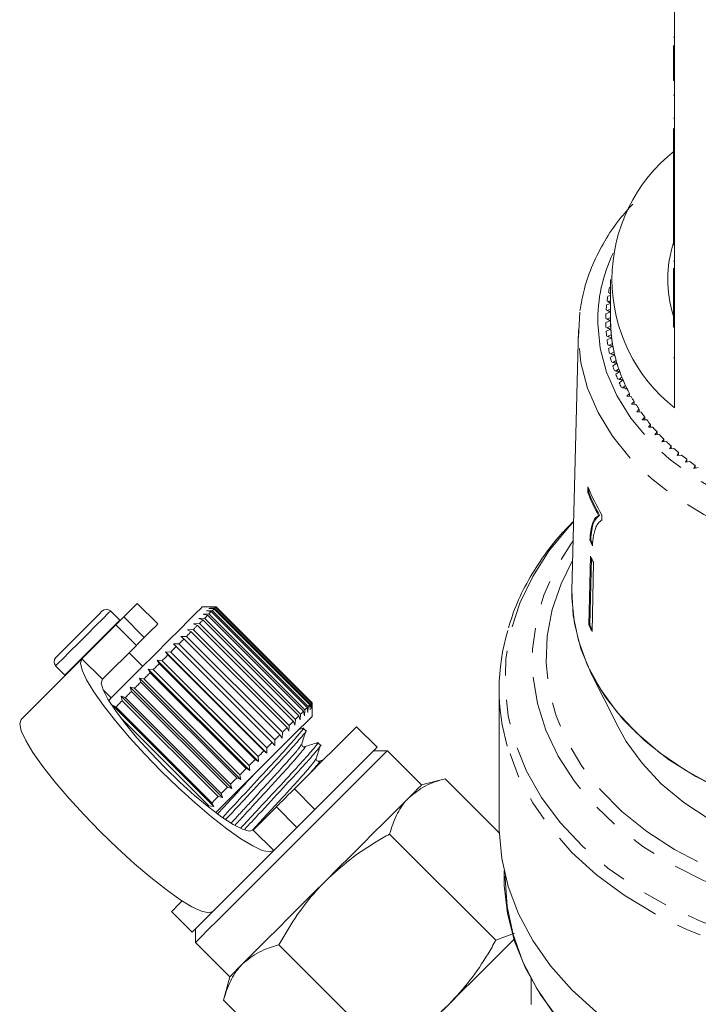
# Model space of a CAD drawing. Units: millimetres. Extents: x -211 to 1187, y -158 to 617.
# Drawn here: x 1008 to 1078, y 381 to 483 of the extents above; entities that cross this region are included whole.
import ezdxf

# ---------------------------------------------------------------- set-up
doc = ezdxf.new("R2010")
doc.units = ezdxf.units.MM
doc.header["$LTSCALE"] = 2
doc.linetypes.add('PHANTOM', pattern=[12.7, 6.35, -1.27, 1.27, -1.27, 1.27, -1.27])

msp = doc.modelspace()

# ---------------------------------------------------------------- linework, layer by layer
at = {"color": 7, "linetype": 'Continuous', "lineweight": 15}
for p, q in [((1075.79, 485.29), (1075.79, 477.66)), ((1075.69, 481.13), (1075.79, 481.13)), ((1075.69, 477.66), (1075.69, 480.29)), ((1075.69, 476.67), (1075.69, 477.66)), ((1075.69, 477.66), (1075.79, 477.66)), ((1075.69, 476.67), (1075.79, 476.67)), ((1075.79, 476.67), (1075.79, 477.66)), ((1075.79, 476.67), (1075.79, 469.17)), ((1075.69, 475.17), (1075.79, 475.17)), ((1075.69, 472.79), (1075.79, 472.79)), ((1075.69, 469.17), (1075.69, 471.71)), ((1075.69, 469.17), (1075.79, 469.17)), ((1075.69, 468.18), (1075.69, 469.17)), ((1075.79, 468.18), (1075.79, 469.17)), ((1075.69, 468.18), (1075.79, 468.18)), ((1075.69, 468.18), (1075.69, 465.19)), ((1075.79, 468.18), (1075.79, 460.69)), ((1075.69, 465.19), (1075.79, 465.19)), ((1075.69, 465.19), (1075.69, 464.47)), ((1075.69, 464.47), (1075.79, 464.47)), ((1075.69, 464.47), (1075.69, 463.76)), ((1075.69, 463.76), (1075.79, 463.76)), ((1075.69, 463.76), (1075.69, 463.12)), ((1075.69, 460.69), (1075.69, 463.12)), ((1075.69, 463.12), (1075.79, 463.12)), ((1075.69, 459.7), (1075.69, 460.69)), ((1075.69, 460.69), (1075.79, 460.69)), ((1075.79, 459.7), (1075.79, 460.69)), ((1075.69, 459.7), (1075.79, 459.7)), ((1075.79, 459.7), (1075.79, 452.2)), ((1075.69, 458.02), (1075.79, 458.02)), ((1075.69, 457.29), (1075.69, 454.64)), ((1069.19, 455.33), (1069.07, 455.29)), ((1069.17, 455.7), (1069.19, 455.68)), ((1069.19, 456.14), (1069.19, 451.9)), ((1069.19, 454.49), (1068.9, 454.4)), ((1068.97, 454.8), (1069.19, 454.68)), ((1069.19, 454.76), (1069.05, 454.72)), ((1069.05, 454.72), (1069.19, 454.64)), ((1075.69, 454.64), (1075.79, 454.64)), ((1075.69, 454.64), (1075.69, 453.92)), ((1069.19, 453.64), (1068.77, 453.5)), ((1068.82, 453.91), (1069.19, 453.73)), ((1069.19, 453.91), (1068.91, 453.82)), ((1068.91, 453.82), (1069.19, 453.69)), ((1075.69, 452.2), (1075.69, 453.92)), ((1075.69, 453.92), (1075.79, 453.92)), ((1065.86, 450.16), (1066.01, 452.77)), ((1069.19, 452.78), (1068.71, 452.6)), ((1068.73, 453.01), (1069.19, 452.8)), ((1069.19, 453.06), (1068.83, 452.93)), ((1068.83, 452.93), (1069.19, 452.76)), ((1075.65, 452.4), (1075.69, 452.6)), ((1068.69, 452.1), (1069.19, 451.9)), ((1069.19, 451.9), (1068.69, 451.7)), ((1069.19, 452.19), (1068.79, 452.03)), ((1068.79, 452.03), (1069.19, 451.86)), ((1069.2, 451.3), (1068.81, 451.13)), ((1075.69, 451.21), (1075.69, 452.2)), ((1075.69, 452.2), (1075.79, 452.2)), ((1075.79, 451.21), (1075.79, 452.2)), ((1065.86, 450.92), (1065.19, 424.03)), ((1068.71, 451.2), (1069.22, 451.01)), ((1069.22, 451.01), (1068.73, 450.79)), ((1068.77, 450.3), (1069.29, 450.12)), ((1068.81, 451.13), (1069.22, 450.97)), ((1069.26, 450.41), (1068.88, 450.23)), ((1075.69, 451.21), (1075.79, 451.21)), ((1075.79, 451.21), (1075.79, 442.87)), ((1069.29, 450.12), (1068.82, 449.89)), ((1068.88, 450.23), (1069.3, 450.09)), ((1068.9, 449.4), (1069.43, 449.24)), ((1069.43, 449.24), (1068.97, 448.99)), ((1069.38, 449.53), (1069.01, 449.33)), ((1069.01, 449.33), (1069.43, 449.2)), ((1069.07, 448.5), (1069.61, 448.36)), ((1069.61, 448.36), (1069.17, 448.1)), ((1069.54, 448.65), (1069.19, 448.44)), ((1069.19, 448.44), (1069.62, 448.32)), ((1069.3, 447.61), (1069.85, 447.49)), ((1069.76, 447.77), (1069.42, 447.55)), ((1069.42, 447.55), (1069.86, 447.45)), ((1069.85, 447.49), (1069.42, 447.22)), ((1075.69, 448.04), (1075.79, 448.04)), ((1069.58, 446.73), (1070.13, 446.62)), ((1070.03, 446.9), (1069.7, 446.68)), ((1069.7, 446.68), (1070.15, 446.59)), ((1070.13, 446.62), (1069.72, 446.34)), ((1069.91, 445.86), (1070.47, 445.77)), ((1070.35, 446.04), (1070.04, 445.81)), ((1070.04, 445.81), (1070.49, 445.73)), ((1070.47, 445.77), (1070.08, 445.47)), ((1070.73, 445.2), (1070.42, 444.95)), ((1070.29, 445), (1070.86, 444.92)), ((1070.42, 444.95), (1070.88, 444.89)), ((1070.86, 444.92), (1070.74, 444.83)), ((1070.91, 444.83), (1070.74, 444.83)), ((1071.15, 444.36), (1070.86, 444.1)), ((1071.15, 444.07), (1071.15, 444.36)), ((1070.86, 444.1), (1071.32, 444.05)), ((1071.62, 443.54), (1071.35, 443.27)), ((1071.35, 443.27), (1071.8, 443.24)), ((1071.62, 443.25), (1071.62, 443.54)), ((1072.14, 442.73), (1071.88, 442.46)), ((1071.88, 442.46), (1072.34, 442.43)), ((1072.14, 442.44), (1072.14, 442.73)), ((1072.71, 441.93), (1072.46, 441.65)), ((1072.46, 441.65), (1072.93, 441.65)), ((1072.71, 441.65), (1072.71, 441.93)), ((1073.32, 441.16), (1073.09, 440.87)), ((1073.32, 440.87), (1073.32, 441.16)), ((1073.09, 440.87), (1073.56, 440.88)), ((1073.98, 440.4), (1073.77, 440.11)), ((1073.77, 440.11), (1074.23, 440.13)), ((1073.98, 440.12), (1073.98, 440.4)), ((1074.68, 439.66), (1074.49, 439.37)), ((1074.49, 439.37), (1074.95, 439.4)), ((1074.68, 439.38), (1074.68, 439.66)), ((1075.43, 438.95), (1075.25, 438.65)), ((1075.25, 438.65), (1075.71, 438.69)), ((1075.43, 438.66), (1075.43, 438.95)), ((1076.21, 438.26), (1076.06, 437.95)), ((1076.21, 437.97), (1076.21, 438.26)), ((1076.06, 437.95), (1076.51, 438.01)), ((1077.04, 437.59), (1076.91, 437.28)), ((1076.91, 437.28), (1077.36, 437.35)), ((1077.04, 437.3), (1077.04, 437.59)), ((1077.91, 436.95), (1077.79, 436.63)), ((1077.79, 436.63), (1078.24, 436.72)), ((1077.91, 436.65), (1077.91, 436.95)), ((1066.85, 434.74), (1066.84, 434.12)), ((1066.84, 434.12), (1066.93, 434.14)), ((1066.93, 434.14), (1066.94, 434.56)), ((1067.96, 431.77), (1068.05, 431.79)), ((1068.29, 431.31), (1068.3, 431.82)), ((1067.04, 429.23), (1067.14, 429.25)), ((1067.12, 427.56), (1066.96, 420.44)), ((1067.05, 420.47), (1067.21, 427.37)), ((1067.44, 426.89), (1067.28, 419.78)), ((1065.19, 423.25), (1065.19, 424.03)), ((1018.55, 420.96), (1017.59, 421.92)), ((1020.35, 422.7), (1018.95, 421.3)), ((1022.47, 420.57), (1020.35, 422.7)), ((1028.47, 422.34), (1027.06, 422.34)), ((1027.49, 421.92), (1028.09, 421.95)), ((1027.98, 421.85), (1027.49, 421.92)), ((1027.73, 422.16), (1028.33, 422.19)), ((1028.26, 422.12), (1027.73, 422.16)), ((1027.98, 421.85), (1027.74, 421.61)), ((1027.88, 422.3), (1028.45, 422.32)), ((1028.42, 422.29), (1027.88, 422.3)), ((1037.88, 411.95), (1027.98, 421.85)), ((1028.09, 421.95), (1037.99, 412.05)), ((1038.16, 412.22), (1028.26, 422.12)), ((1028.33, 422.19), (1038.22, 412.29)), ((1038.32, 412.39), (1028.42, 422.29)), ((1028.45, 422.32), (1038.35, 412.42)), ((1028.48, 422.34), (1028.47, 422.34)), ((1038.38, 412.44), (1028.48, 422.34)), ((1018.14, 420.48), (1018.95, 421.3)), ((1018.58, 420.93), (1018.55, 420.96)), ((1026.69, 421.12), (1027.3, 421.16)), ((1027.13, 420.99), (1026.69, 421.12)), ((1037.03, 411.09), (1027.13, 420.99)), ((1027.14, 421.57), (1027.74, 421.61)), ((1027.61, 421.47), (1027.14, 421.57)), ((1027.3, 421.16), (1037.2, 411.26)), ((1037.51, 411.57), (1027.61, 421.47)), ((1027.74, 421.61), (1037.64, 411.71)), ((1018.14, 420.48), (1014.63, 416.98)), ((1025.54, 419.97), (1026.13, 420)), ((1025.91, 419.77), (1025.54, 419.97)), ((1035.8, 409.87), (1025.91, 419.77)), ((1026.13, 420), (1036.03, 410.1)), ((1026.16, 420.59), (1026.76, 420.62)), ((1026.56, 420.42), (1026.16, 420.59)), ((1036.46, 410.52), (1026.56, 420.42)), ((1026.76, 420.62), (1036.66, 410.72)), ((1066.96, 420.44), (1067.05, 420.47)), ((1024.84, 419.27), (1025.43, 419.29)), ((1025.17, 419.04), (1024.84, 419.27)), ((1035.07, 409.14), (1025.17, 419.04)), ((1025.43, 419.29), (1035.33, 409.39)), ((1020.26, 418.36), (1016.75, 414.86)), ((1024.08, 418.51), (1024.65, 418.51)), ((1024.37, 418.24), (1024.08, 418.51)), ((1034.27, 408.34), (1024.37, 418.24)), ((1024.65, 418.51), (1034.55, 408.61)), ((1014.63, 416.98), (1008.36, 410.71)), ((1020.91, 416.19), (1019.5, 417.6)), ((1022.39, 416.82), (1022.92, 416.78)), ((1022.61, 416.48), (1022.39, 416.82)), ((1032.86, 406.36), (1022.39, 416.82)), ((1022.92, 416.78), (1032.82, 406.88)), ((1023.26, 417.69), (1023.81, 417.67)), ((1023.52, 417.38), (1023.26, 417.69)), ((1033.72, 407.22), (1023.26, 417.69)), ((1033.42, 407.48), (1023.52, 417.38)), ((1023.81, 417.67), (1033.71, 407.77)), ((1011.93, 416.26), (1012.89, 415.3)), ((1021.49, 415.92), (1021.99, 415.86)), ((1021.68, 415.54), (1021.49, 415.92)), ((1031.96, 405.45), (1021.49, 415.92)), ((1021.99, 415.86), (1031.89, 405.96)), ((1032.51, 406.58), (1022.61, 416.48)), ((1012.89, 415.3), (1012.92, 415.27)), ((1020.57, 414.99), (1021.04, 414.9)), ((1020.72, 414.58), (1020.57, 414.99)), ((1031.03, 404.53), (1020.57, 414.99)), ((1021.04, 414.9), (1030.94, 405)), ((1031.58, 405.64), (1021.68, 415.54)), ((1067.13, 415.6), (1069.96, 409.94)), ((1016.83, 413.77), (1017.66, 412.94)), ((1019.63, 414.06), (1020.07, 413.94)), ((1019.75, 413.61), (1019.63, 414.06)), ((1030.1, 403.59), (1019.63, 414.06)), ((1020.07, 413.94), (1029.97, 404.04)), ((1030.62, 404.68), (1020.72, 414.58)), ((1057.69, 413.84), (1057.69, 399.64)), ((1018.7, 413.13), (1019.11, 412.97)), ((1018.78, 412.65), (1018.7, 413.13)), ((1029.16, 402.66), (1018.7, 413.13)), ((1028.68, 402.75), (1018.78, 412.65)), ((1019.11, 412.97), (1029.01, 403.07)), ((1029.65, 403.71), (1019.75, 413.61)), ((1017.78, 412.2), (1018.15, 412.01)), ((1028.24, 401.74), (1017.78, 412.2)), ((1018.15, 412.01), (1028.05, 402.11)), ((1037.64, 411.71), (1037.6, 411.1)), ((1037.95, 411.45), (1037.88, 411.95)), ((1037.99, 412.05), (1037.95, 411.45)), ((1038.2, 411.7), (1038.16, 412.22)), ((1038.22, 412.29), (1038.2, 411.7)), ((1038.34, 411.84), (1038.32, 412.39)), ((1038.35, 412.42), (1038.34, 411.84)), ((1038.38, 412.43), (1038.38, 412.44)), ((1038.38, 411.03), (1038.38, 412.43)), ((1027.73, 401.8), (1018.62, 410.91)), ((1036.66, 410.72), (1036.62, 410.12)), ((1037.16, 410.66), (1037.03, 411.09)), ((1037.2, 411.26), (1037.16, 410.66)), ((1037.6, 411.1), (1037.51, 411.57)), ((1036, 409.5), (1035.8, 409.87)), ((1036.03, 410.1), (1036, 409.5)), ((1036.62, 410.12), (1036.46, 410.52)), ((1037.47, 409.83), (1037.04, 409.69)), ((1037.74, 409.54), (1037.47, 409.82)), ((1045.1, 407.85), (1042.97, 409.97)), ((1034.55, 408.61), (1034.54, 408.04)), ((1035.31, 408.8), (1035.07, 409.14)), ((1035.33, 409.39), (1035.31, 408.8)), ((1033.71, 407.77), (1033.72, 407.22)), ((1034.54, 408.04), (1034.27, 408.34)), ((1039.24, 408.05), (1038.97, 408.32)), ((1032.86, 406.36), (1032.51, 406.58)), ((1032.82, 406.88), (1032.86, 406.36)), ((1033.72, 407.22), (1033.42, 407.48)), ((1039.55, 406.55), (1039.1, 406.4)), ((1046.16, 407.49), (1044.74, 407.49)), ((1049.69, 403.96), (1046.16, 407.49)), ((1031.96, 405.45), (1031.58, 405.64)), ((1031.89, 405.96), (1031.96, 405.45)), ((1031.03, 404.53), (1030.62, 404.68)), ((1030.94, 405), (1031.03, 404.53)), ((1052.11, 404.6), (1049.69, 403.96)), ((1057.7, 399.01), (1052.11, 404.6)), ((1030.1, 403.59), (1029.65, 403.71)), ((1029.97, 404.04), (1030.1, 403.59)), ((1029.16, 402.66), (1028.68, 402.75)), ((1029.01, 403.07), (1029.16, 402.66)), ((1028.24, 401.74), (1027.73, 401.8)), ((1028.05, 402.11), (1028.24, 401.74)), ((1032.31, 399.3), (1034.7, 401.7)), ((1034.43, 397.18), (1036.83, 399.58)), ((1057.35, 387.93), (1046.39, 398.89)), ((1034.43, 397.18), (1028.16, 390.91)), ((1058.19, 395.1), (1058.19, 394.46)), ((1023.88, 390.88), (1026, 388.75)), ((1026, 388.75), (1028.16, 390.91)), ((1026.36, 389.11), (1026.36, 387.69)), ((1057.35, 387.93), (1059.28, 388.65)), ((1026.36, 387.69), (1029.89, 384.16)), ((1045.92, 376.5), (1034.96, 387.46)), ((1031.22, 385.48), (1029.89, 384.16)), ((1029.89, 384.16), (1029.25, 381.74)), ((1060.99, 383.93), (1060.99, 381.31)), ((1040.21, 370.78), (1029.25, 381.74))]:
    msp.add_line(p, q, dxfattribs=at)
at = {"color": 8, "linetype": 'PHANTOM', "lineweight": 0}
for p, q in [((1012.89, 415.3), (1018.55, 420.96)), ((1018.95, 421.3), (1021.07, 419.18)), ((1020.26, 418.36), (1018.14, 420.48)), ((1016.75, 414.86), (1014.63, 416.98)), ((1036.56, 403.56), (1038.68, 401.43)), ((1036.83, 399.58), (1034.7, 401.7)), ((1032.31, 399.3), (1034.43, 397.18))]:
    msp.add_line(p, q, dxfattribs=at)
at = {"color": 8, "linetype": 'PHANTOM', "lineweight": 0, "flags": 128}
for points in [[(1067.86, 451.57), (1068.11, 449.04), (1068.78, 446.56), (1069.84, 444.14), (1071.28, 441.82), (1073.09, 439.64), (1075.23, 437.62), (1077.69, 435.78), (1080.43, 434.15), (1083.41, 432.75), (1086.6, 431.61), (1089.95, 430.72), (1093.43, 430.12), (1096.98, 429.8), (1100.55, 429.76), (1104.11, 430.02), (1107.61, 430.56), (1111, 431.37), (1114.23, 432.46), (1117.26, 433.8), (1120.06, 435.37), (1122.59, 437.16), (1124.82, 439.15), (1126.7, 441.29), (1128.23, 443.58), (1129.39, 445.98), (1130.14, 448.45), (1130.5, 450.97), (1130.44, 453.5), (1129.98, 456), (1129.12, 458.46), (1128.94, 458.85)], [(1132.52, 450.92), (1132.52, 450.86), (1132.37, 448.22), (1131.8, 445.61), (1130.82, 443.06), (1129.44, 440.6), (1127.68, 438.27), (1125.56, 436.09), (1123.11, 434.09), (1120.36, 432.3), (1117.35, 430.74), (1114.1, 429.43), (1110.67, 428.38), (1107.1, 427.61), (1103.42, 427.13), (1099.69, 426.94), (1095.96, 427.05), (1092.26, 427.45), (1088.65, 428.15), (1085.18, 429.12), (1081.88, 430.36), (1078.8, 431.86), (1075.97, 433.59), (1073.44, 435.54), (1071.23, 437.67), (1069.38, 439.96), (1067.89, 442.39), (1066.8, 444.92), (1066.12, 447.52), (1065.86, 450.16)], [(1065.37, 431.12), (1064.95, 430.68), (1062.86, 428.15), (1061.15, 425.48), (1059.82, 422.71), (1058.89, 419.85), (1058.38, 416.94), (1058.29, 414.01), (1058.62, 411.09), (1059.36, 408.21), (1060.52, 405.39), (1062.07, 402.67), (1064, 400.08), (1066.29, 397.64), (1068.92, 395.37), (1071.86, 393.31), (1075.08, 391.46), (1078.55, 389.86), (1082.23, 388.51), (1086.08, 387.43), (1090.07, 386.63), (1094.15, 386.13), (1098.29, 385.91), (1102.43, 386), (1106.54, 386.38), (1110.57, 387.05), (1114.49, 388), (1118.25, 389.24), (1121.81, 390.73), (1125.15, 392.47), (1128.21, 394.45), (1130.98, 396.63), (1133.42, 398.99), (1135.52, 401.52), (1137.23, 404.19), (1138.56, 406.97), (1139.49, 409.82), (1140, 412.73), (1140.09, 415.66), (1139.76, 418.58), (1139.01, 421.47), (1137.86, 424.28), (1136.31, 427), (1134.38, 429.59), (1133.01, 431.12)], [(1133.06, 429.15), (1134.61, 426.74), (1135.88, 424.07), (1136.74, 421.31), (1137.2, 418.51), (1137.24, 415.7), (1136.86, 412.89), (1136.07, 410.13), (1134.88, 407.44), (1133.3, 404.85), (1131.34, 402.4), (1129.03, 400.1), (1126.39, 397.98), (1123.45, 396.08), (1120.25, 394.4), (1116.82, 392.96), (1113.19, 391.79), (1109.41, 390.89), (1105.52, 390.28), (1101.56, 389.96), (1097.58, 389.93), (1093.61, 390.2), (1089.7, 390.75), (1085.9, 391.6), (1082.24, 392.72), (1078.77, 394.1), (1075.52, 395.74), (1072.53, 397.6), (1069.83, 399.68), (1067.46, 401.94), (1065.43, 404.37), (1063.77, 406.93), (1062.5, 409.61), (1061.63, 412.36), (1061.18, 415.16), (1061.14, 417.98), (1061.51, 420.78), (1062.3, 423.55), (1063.5, 426.24), (1065.08, 428.82), (1065.32, 429.15)], [(1065.27, 427.11), (1064.08, 424.73), (1063.15, 422.05), (1062.63, 419.31), (1062.53, 416.55), (1062.84, 413.8), (1063.57, 411.09), (1064.7, 408.45), (1066.21, 405.91), (1068.11, 403.49), (1070.35, 401.23), (1072.92, 399.16), (1075.79, 397.28), (1078.92, 395.64), (1082.29, 394.24), (1085.84, 393.1), (1089.55, 392.23), (1093.36, 391.65), (1097.25, 391.36), (1101.15, 391.36), (1105.03, 391.65), (1108.85, 392.24), (1112.55, 393.1), (1116.11, 394.24), (1119.47, 395.65)], [(1011.93, 416.26), (1011.94, 416.27), (1012.16, 416.49), (1012.66, 416.99), (1013.39, 417.72), (1014.27, 418.6), (1015.2, 419.53), (1016.08, 420.41), (1016.82, 421.15), (1017.34, 421.67), (1017.58, 421.91), (1017.59, 421.92)], [(1139.78, 407.73), (1139.53, 406.95), (1138.36, 404.14), (1136.8, 401.44), (1134.87, 398.85), (1132.58, 396.41), (1129.96, 394.15), (1127.04, 392.08), (1123.83, 390.23), (1120.39, 388.61), (1116.73, 387.24), (1112.9, 386.14), (1108.93, 385.31), (1104.86, 384.77), (1100.74, 384.51), (1096.61, 384.55), (1092.49, 384.88), (1088.45, 385.49), (1084.51, 386.39), (1080.72, 387.56), (1077.11, 388.99), (1073.72, 390.67), (1070.59, 392.58), (1067.73, 394.69), (1065.2, 397), (1062.99, 399.48), (1061.15, 402.1), (1059.69, 404.84), (1058.62, 407.66), (1058.53, 407.96)]]:
    msp.add_lwpolyline(points, dxfattribs=at)
at = {"color": 7, "linetype": 'Continuous', "lineweight": 15, "flags": 128}
for points in [[(1079.9, 403.82), (1076.95, 405.43), (1074.26, 407.26), (1071.88, 409.29), (1069.83, 411.49), (1068.13, 413.84), (1066.8, 416.3), (1065.86, 418.85), (1065.33, 421.46), (1065.19, 424.03)], [(1081.02, 403.29), (1077.97, 404.83), (1075.18, 406.59), (1072.68, 408.56), (1070.5, 410.72), (1068.66, 413.03), (1067.2, 415.47), (1066.13, 418.01), (1065.46, 420.61), (1065.19, 423.25), (1065.19, 423.25)], [(1011.93, 417.11), (1011.97, 417.14), (1012.24, 417.42), (1012.77, 417.95), (1013.49, 418.67), (1014.31, 419.49), (1015.14, 420.31), (1015.86, 421.04), (1016.41, 421.58), (1016.7, 421.88), (1016.74, 421.92)], [(1027.06, 422.34), (1027.06, 422.34), (1026.9, 422.18), (1026.44, 421.72), (1025.71, 420.99), (1024.73, 420.01), (1023.54, 418.82), (1022.19, 417.47), (1020.73, 416.01), (1019.21, 414.49)], [(1028.26, 422.12), (1028.24, 422.1), (1028.22, 422.08), (1028.2, 422.06), (1028.18, 422.04), (1028.16, 422.02), (1028.13, 422), (1028.11, 421.97), (1028.09, 421.95)], [(1028.42, 422.29), (1028.41, 422.28), (1028.4, 422.27), (1028.39, 422.26), (1028.38, 422.24), (1028.37, 422.23), (1028.35, 422.22), (1028.34, 422.2), (1028.33, 422.19)], [(1028.48, 422.34), (1028.48, 422.34), (1028.48, 422.34), (1028.48, 422.34), (1028.47, 422.34), (1028.47, 422.33), (1028.46, 422.33), (1028.46, 422.32), (1028.45, 422.32)], [(1027.13, 420.99), (1027.09, 420.95), (1027.04, 420.9), (1027, 420.86), (1026.95, 420.81), (1026.9, 420.77), (1026.86, 420.72), (1026.81, 420.67), (1026.76, 420.62)], [(1027.61, 421.47), (1027.57, 421.43), (1027.53, 421.4), (1027.5, 421.36), (1027.46, 421.32), (1027.42, 421.28), (1027.38, 421.24), (1027.34, 421.2), (1027.3, 421.16)], [(1022.47, 420.57), (1022.47, 420.57), (1022.29, 420.39), (1021.81, 419.92), (1021.07, 419.18)], [(1025.91, 419.77), (1025.85, 419.71), (1025.79, 419.65), (1025.73, 419.59), (1025.67, 419.53), (1025.61, 419.47), (1025.55, 419.41), (1025.49, 419.35), (1025.43, 419.29)], [(1026.56, 420.42), (1026.51, 420.37), (1026.46, 420.32), (1026.4, 420.27), (1026.35, 420.21), (1026.3, 420.16), (1026.24, 420.11), (1026.19, 420.05), (1026.13, 420)], [(1021.07, 419.18), (1020.92, 419.03), (1020.78, 418.89), (1020.66, 418.76), (1020.54, 418.65), (1020.45, 418.55), (1020.37, 418.47), (1020.3, 418.41), (1020.26, 418.36)], [(1025.17, 419.04), (1025.11, 418.97), (1025.04, 418.91), (1024.98, 418.84), (1024.91, 418.78), (1024.85, 418.71), (1024.78, 418.64), (1024.72, 418.58), (1024.65, 418.51)], [(1024.37, 418.24), (1024.3, 418.17), (1024.23, 418.1), (1024.16, 418.03), (1024.09, 417.96), (1024.02, 417.89), (1023.95, 417.82), (1023.88, 417.74), (1023.81, 417.67)], [(1014.63, 416.98), (1014.49, 416.54), (1014.65, 415.8), (1015.11, 414.8), (1015.86, 413.57), (1016.87, 412.14), (1018.11, 410.56), (1019.55, 408.87), (1021.14, 407.13), (1022.83, 405.38), (1024.58, 403.69), (1026.32, 402.1), (1028.01, 400.66), (1029.59, 399.42), (1031.02, 398.41), (1032.26, 397.66), (1033.25, 397.2), (1033.99, 397.04), (1034.43, 397.18)], [(1023.52, 417.38), (1023.44, 417.31), (1023.37, 417.23), (1023.29, 417.16), (1023.22, 417.08), (1023.15, 417.01), (1023.07, 416.93), (1023, 416.86), (1022.92, 416.78)], [(1022.61, 416.48), (1022.54, 416.4), (1022.46, 416.32), (1022.38, 416.25), (1022.3, 416.17), (1022.23, 416.09), (1022.15, 416.01), (1022.07, 415.93), (1021.99, 415.86)], [(1016.75, 414.86), (1016.64, 414.45), (1016.84, 413.76), (1017.32, 412.81), (1018.09, 411.64), (1019.1, 410.29), (1020.32, 408.82), (1021.7, 407.29), (1023.2, 405.75), (1024.74, 404.25), (1026.27, 402.87), (1027.74, 401.65), (1029.09, 400.64), (1030.26, 399.87), (1031.21, 399.38), (1031.9, 399.19), (1032.31, 399.3)], [(1021.68, 415.54), (1021.6, 415.46), (1021.52, 415.38), (1021.44, 415.3), (1021.36, 415.22), (1021.28, 415.14), (1021.2, 415.06), (1021.12, 414.98), (1021.04, 414.9)], [(1019.21, 414.49), (1017.69, 412.97), (1017.4, 412.68)], [(1020.72, 414.58), (1020.64, 414.5), (1020.56, 414.42), (1020.48, 414.34), (1020.4, 414.26), (1020.31, 414.18), (1020.23, 414.1), (1020.15, 414.02), (1020.07, 413.94)], [(1018.78, 412.65), (1018.7, 412.57), (1018.62, 412.49), (1018.54, 412.41), (1018.47, 412.33), (1018.39, 412.25), (1018.31, 412.17), (1018.23, 412.09), (1018.15, 412.01)], [(1019.75, 413.61), (1019.67, 413.53), (1019.59, 413.45), (1019.51, 413.37), (1019.43, 413.29), (1019.35, 413.21), (1019.27, 413.13), (1019.19, 413.05), (1019.11, 412.97)], [(1037.88, 411.95), (1037.86, 411.92), (1037.83, 411.89), (1037.8, 411.86), (1037.77, 411.83), (1037.74, 411.8), (1037.71, 411.77), (1037.68, 411.74), (1037.64, 411.71)], [(1038.16, 412.22), (1038.14, 412.2), (1038.12, 412.18), (1038.1, 412.16), (1038.08, 412.14), (1038.06, 412.12), (1038.03, 412.1), (1038.01, 412.08), (1037.99, 412.05)], [(1038.32, 412.39), (1038.31, 412.38), (1038.3, 412.37), (1038.29, 412.36), (1038.28, 412.34), (1038.27, 412.33), (1038.25, 412.32), (1038.24, 412.3), (1038.22, 412.29)], [(1038.38, 412.44), (1038.38, 412.44), (1038.38, 412.44), (1038.37, 412.44), (1038.37, 412.44), (1038.37, 412.43), (1038.36, 412.43), (1038.36, 412.42), (1038.35, 412.42)], [(1028.16, 390.91), (1027.72, 390.77), (1026.98, 390.93), (1025.99, 391.39), (1024.75, 392.14), (1023.32, 393.15), (1021.74, 394.39), (1020.05, 395.83), (1018.31, 397.42), (1016.56, 399.11), (1014.87, 400.86), (1013.28, 402.6), (1011.84, 404.29), (1010.6, 405.87), (1009.59, 407.3), (1008.84, 408.54), (1008.38, 409.53), (1008.22, 410.27), (1008.36, 410.71)], [(1038.38, 411.03), (1038.38, 411.03), (1038.21, 410.86), (1037.76, 410.41), (1037.03, 409.67), (1036.05, 408.7), (1034.86, 407.51), (1033.51, 406.16), (1032.04, 404.69), (1030.52, 403.17)], [(1037.03, 411.09), (1036.99, 411.05), (1036.94, 411.01), (1036.9, 410.96), (1036.85, 410.91), (1036.8, 410.87), (1036.76, 410.82), (1036.71, 410.77), (1036.66, 410.72)], [(1037.51, 411.57), (1037.47, 411.53), (1037.43, 411.5), (1037.4, 411.46), (1037.36, 411.42), (1037.32, 411.38), (1037.28, 411.34), (1037.24, 411.3), (1037.2, 411.26)], [(1035.8, 409.87), (1035.75, 409.81), (1035.69, 409.75), (1035.63, 409.69), (1035.57, 409.63), (1035.51, 409.57), (1035.45, 409.51), (1035.39, 409.45), (1035.33, 409.39)], [(1036.46, 410.52), (1036.41, 410.47), (1036.36, 410.42), (1036.3, 410.37), (1036.25, 410.32), (1036.2, 410.26), (1036.14, 410.21), (1036.09, 410.15), (1036.03, 410.1)], [(1036.56, 403.56), (1038.09, 405.08), (1039.47, 406.47), (1040.67, 407.66), (1041.65, 408.64), (1042.37, 409.36), (1042.82, 409.81), (1042.97, 409.97), (1042.97, 409.97)], [(1128.42, 409.94), (1127.58, 408.45), (1125.95, 406.19), (1123.97, 404.08), (1121.65, 402.14), (1119.03, 400.41), (1116.15, 398.9), (1113.04, 397.64), (1109.74, 396.64), (1106.3, 395.92), (1102.77, 395.48), (1099.19, 395.33), (1095.61, 395.48), (1092.08, 395.92), (1088.64, 396.64), (1085.34, 397.64), (1082.23, 398.9), (1079.35, 400.41), (1076.73, 402.14), (1074.41, 404.08), (1072.43, 406.19), (1070.8, 408.45), (1069.96, 409.94)], [(1035.07, 409.14), (1035.01, 409.07), (1034.94, 409.01), (1034.88, 408.94), (1034.81, 408.88), (1034.75, 408.81), (1034.68, 408.75), (1034.61, 408.68), (1034.55, 408.61)], [(1034.27, 408.34), (1034.2, 408.27), (1034.13, 408.2), (1034.06, 408.13), (1033.99, 408.06), (1033.92, 407.99), (1033.85, 407.92), (1033.78, 407.84), (1033.71, 407.77)], [(1038.68, 401.43), (1040.21, 402.96), (1041.59, 404.35), (1042.79, 405.54), (1043.77, 406.52), (1044.49, 407.24), (1044.94, 407.69), (1045.1, 407.85), (1045.1, 407.85)], [(1032.51, 406.58), (1032.44, 406.5), (1032.36, 406.42), (1032.28, 406.35), (1032.2, 406.27), (1032.13, 406.19), (1032.05, 406.11), (1031.97, 406.03), (1031.89, 405.96)], [(1033.42, 407.48), (1033.34, 407.41), (1033.27, 407.33), (1033.19, 407.26), (1033.12, 407.18), (1033.05, 407.11), (1032.97, 407.03), (1032.89, 406.96), (1032.82, 406.88)], [(1036.26, 397.59), (1037.98, 399.31), (1039.64, 400.98), (1041.21, 402.54), (1042.62, 403.96), (1043.84, 405.18), (1044.83, 406.17), (1045.56, 406.9), (1046.01, 407.34), (1046.16, 407.49)], [(1031.58, 405.64), (1031.5, 405.56), (1031.42, 405.48), (1031.34, 405.4), (1031.26, 405.32), (1031.18, 405.24), (1031.1, 405.16), (1031.02, 405.08), (1030.94, 405)], [(1030.62, 404.68), (1030.54, 404.6), (1030.46, 404.52), (1030.38, 404.44), (1030.29, 404.36), (1030.21, 404.28), (1030.13, 404.2), (1030.05, 404.12), (1029.97, 404.04)], [(1029.65, 403.71), (1029.57, 403.63), (1029.49, 403.55), (1029.41, 403.47), (1029.33, 403.39), (1029.25, 403.31), (1029.17, 403.23), (1029.09, 403.15), (1029.01, 403.07)], [(1034.7, 401.7), (1034.79, 401.79), (1034.93, 401.92), (1035.11, 402.11), (1035.34, 402.33), (1035.6, 402.59), (1035.89, 402.89), (1036.22, 403.21), (1036.56, 403.56)], [(1049.69, 403.96), (1049.61, 403.87), (1049.35, 403.62), (1048.94, 403.2), (1048.37, 402.63)], [(1028.68, 402.75), (1028.6, 402.67), (1028.52, 402.59), (1028.44, 402.51), (1028.36, 402.43), (1028.29, 402.35), (1028.21, 402.27), (1028.13, 402.19), (1028.05, 402.11)], [(1030.52, 403.17), (1029.01, 401.66), (1028.45, 401.1)], [(1048.37, 402.63), (1047.65, 401.91), (1046.79, 401.06), (1045.82, 400.08), (1044.74, 399.01), (1043.58, 397.85), (1042.35, 396.62), (1041.08, 395.35), (1039.79, 394.06)], [(1038.68, 401.43), (1038.34, 401.09), (1038.01, 400.76), (1037.72, 400.47), (1037.46, 400.21), (1037.23, 399.98), (1037.05, 399.8), (1036.92, 399.67), (1036.83, 399.58)], [(1067.73, 380.5), (1065.2, 382.81), (1062.99, 385.29), (1061.15, 387.91), (1059.69, 390.64), (1058.62, 393.47), (1057.95, 396.36), (1057.69, 399.28), (1057.69, 399.64)], [(1026.36, 387.69), (1026.51, 387.84), (1026.95, 388.29), (1027.68, 389.02), (1028.67, 390.01), (1029.89, 391.23), (1031.31, 392.64), (1032.87, 394.21), (1034.54, 395.87), (1036.26, 397.59)], [(1058.19, 394.46), (1058.21, 393.58), (1058.54, 390.69), (1059.27, 387.84), (1060.41, 385.05), (1061.93, 382.36), (1063.82, 379.79), (1066.07, 377.36), (1068.65, 375.11), (1071.54, 373.05), (1074.7, 371.2), (1078.11, 369.59), (1081.73, 368.23), (1085.52, 367.12), (1089.45, 366.3), (1093.48, 365.75), (1097.06, 365.51)], [(1096.92, 365.39), (1092.8, 365.7), (1088.76, 366.31), (1084.82, 367.19), (1081.03, 368.36), (1077.42, 369.79), (1074.04, 371.47), (1070.91, 373.38), (1068.07, 375.51), (1065.55, 377.83), (1063.38, 380.31), (1061.57, 382.94), (1060.14, 385.69), (1059.12, 388.52), (1058.51, 391.41), (1058.31, 394.33), (1058.31, 394.59)], [(1039.79, 394.06), (1038.5, 392.77), (1037.23, 391.5), (1036, 390.27), (1034.84, 389.11), (1033.77, 388.03), (1032.79, 387.06), (1031.94, 386.2), (1031.22, 385.48)], [(1023.88, 390.88), (1023.88, 390.88), (1024.05, 391.04), (1024.51, 391.5), (1024.99, 391.98)], [(1059.26, 388.06), (1058.55, 387.36), (1057.47, 386.28), (1056.31, 385.12), (1055.08, 383.89), (1053.81, 382.62), (1052.52, 381.33)], [(1052.52, 381.33), (1051.23, 380.04), (1049.96, 378.77), (1048.73, 377.54), (1047.57, 376.38), (1046.49, 375.3), (1045.52, 374.33), (1044.67, 373.48), (1043.95, 372.76)]]:
    msp.add_lwpolyline(points, dxfattribs=at)
at = {"color": 7, "linetype": 'Continuous', "lineweight": 15}
for centre, radius, start, end in [((1086.19, 456.14), 16.86, 128.0758, 231.9242), ((1087.32, 456.14), 12.23, 161.9988, 197.5303), ((1084.19, 451.87), 15.5, 170.6233, 172.4674), ((1084.43, 451.83), 15.74, 167.2916, 169.1171), ((1084.02, 451.89), 15.33, 173.9865, 175.8446), ((1083.95, 451.9), 15.26, 177.3714, 179.2352), ((1083.95, 451.9), 15.26, 180.7648, 182.6287), ((1084.2, 451.9), 15.01, 180.0006, 183.3928), ((1084.19, 451.9), 15.01, 180.1446, 182.2907), ((1084.03, 451.9), 15.34, 184.1556, 186.0132), ((1084.28, 451.9), 15.09, 183.3945, 186.7746), ((1084.27, 451.9), 15.08, 183.5373, 185.6765), ((1084.19, 451.92), 15.5, 187.5326, 189.3767), ((1084.44, 451.92), 15.25, 186.776, 190.1328), ((1084.42, 451.92), 15.23, 186.9176, 189.0424), ((1084.67, 451.97), 15.49, 190.1346, 193.4569), ((1084.43, 451.97), 15.74, 190.8829, 192.7084), ((1084.63, 451.96), 15.44, 190.273, 192.3789), ((1084.97, 452.04), 15.8, 193.4581, 196.737), ((1084.94, 452.03), 15.76, 193.596, 195.6719), ((1084.75, 452.05), 16.08, 194.1978, 195.9968), ((1085.12, 452.16), 16.46, 197.4644, 199.2365), ((1085.35, 452.15), 16.19, 196.738, 199.9638), ((1085.29, 452.13), 16.13, 196.8717, 198.9174), ((1085.59, 452.33), 16.96, 200.6785, 202.4148), ((1085.79, 452.31), 16.66, 199.9641, 203.1292), ((1085.73, 452.29), 16.6, 200.096, 202.1019), ((1086.08, 452.54), 17.5, 203.8283, 205.5292), ((1086.29, 452.52), 17.2, 203.1301, 206.2282), ((1086.22, 452.49), 17.12, 203.258, 205.2233), ((1086.95, 452.85), 17.93, 206.2228, 206.5608), ((1086.77, 452.76), 17.74, 206.3538, 208.2731), ((1087.35, 453.08), 18.4, 209.3764, 211.2498), ((1087.98, 453.47), 19.14, 212.3241, 214.1487), ((1088.66, 453.94), 19.97, 215.1945, 216.9681), ((1089.33, 454.46), 20.82, 217.9842, 219.7101), ((1090.06, 455.08), 21.77, 220.6973, 222.3715), ((1090.78, 455.74), 22.76, 223.3305, 224.9563), ((1091.51, 456.48), 23.79, 225.8877, 227.4659), ((1092.23, 457.27), 24.86, 228.3701, 229.9029), ((1092.91, 458.09), 25.93, 230.7793, 232.2706), ((1093.61, 459.01), 27.08, 233.1215, 234.5695), ((1084.9, 441.26), 19.42, 201.5698, 209.25), ((1085.1, 441.97), 19.63, 201.5996, 211.1368), ((1084.94, 441.25), 19.36, 201.5573, 209.2603), ((1084.73, 437.06), 19.34, 203.8746, 205.7971), ((1084.72, 437.03), 19.23, 203.8675, 205.2249), ((1084.9, 435.73), 19.57, 204.6982, 206.8741), ((1017.17, 421.49), 0.6, 45, 135), ((1078.75, 413.84), 21.06, 163.2881, 196.2163), ((1084.85, 428.68), 19.69, 204.7047, 206.867), ((1084.81, 428.64), 19.55, 204.6988, 206.2704), ((1012.36, 416.68), 0.6, 135, 225)]:
    msp.add_arc(centre, radius, start, end, dxfattribs=at)
at = {"color": 8, "linetype": 'PHANTOM', "lineweight": 0}
msp.add_arc((1084.19, 451.84), 16.33, 154.5839, 180.9633, dxfattribs=at)
at = {"color": 7, "linetype": 'Continuous', "lineweight": 15}
for points, knots in [([(1071.5, 463.92), (1071.04, 463.42), (1069.92, 462.2), (1068.53, 460.11), (1067.3, 457.69), (1066.43, 455.27), (1066.16, 453.65), (1066.03, 452.88)], [0, 0, 0, 0, 0.154869, 0.373006, 0.590025, 0.805699, 1, 1, 1, 1]), ([(1065.37, 431.16), (1064.93, 430.72), (1063.72, 429.52), (1062.09, 427.37), (1060.48, 424.77), (1059.32, 422.36), (1058.85, 420.8), (1058.66, 420.17)], [0, 0, 0, 0, 0.135547, 0.371756, 0.607213, 0.841704, 1, 1, 1, 1]), ([(1067.96, 431.77), (1067.83, 431.69), (1067.57, 431.53), (1067.22, 430.83), (1067.11, 429.87), (1067.04, 429.23)], [0, 0, 0, 0, 0.252003, 0.503566, 1, 1, 1, 1]), ([(1067.14, 429.25), (1067.16, 429.59), (1067.22, 430.28), (1067.46, 431.29), (1067.82, 431.59), (1068.05, 431.79)], [0, 0, 0, 0, 0.252625, 0.504198, 1, 1, 1, 1]), ([(1067.44, 429.76), (1067.49, 429.95), (1067.58, 430.33), (1067.83, 430.93), (1068.11, 431.16), (1068.29, 431.31)], [0, 0, 0, 0, 0.250528, 0.501195, 1, 1, 1, 1]), ([(1067.31, 428.64), (1067.32, 428.74), (1067.33, 428.95), (1067.37, 429.34), (1067.41, 429.59), (1067.44, 429.76)], [0, 0, 0, 0, 0.2502141, 0.5005034, 1, 1, 1, 1]), ([(1037.37, 409.75), (1037.41, 409.78), (1037.67, 409.96), (1037.16, 409.33), (1035.85, 407.82), (1033.69, 405.48), (1031.31, 402.92), (1029.82, 401.32), (1029.17, 400.61)], [0, 0, 0, 0, 0.031468, 0.231751, 0.437276, 0.634695, 0.838443, 1, 1, 1, 1]), ([(1029.5, 400.41), (1030.12, 401.07), (1031.57, 402.63), (1033.92, 405.16), (1036.09, 407.51), (1037.4, 409.01), (1037.94, 409.68), (1037.74, 409.54), (1037.74, 409.54)], [0, 0, 0, 0, 0.158942, 0.370794, 0.576065, 0.789765, 0.998013, 1, 1, 1, 1]), ([(1037.32, 408.18), (1037.39, 408.4), (1037.53, 408.85), (1037.67, 409.29), (1037.74, 409.51)], [0, 0, 0, 0, 0.49989, 1, 1, 1, 1]), ([(1038.87, 408.25), (1038.91, 408.28), (1039.16, 408.47), (1038.66, 407.83), (1037.35, 406.32), (1035.19, 403.99), (1032.92, 401.55), (1031.55, 400.07), (1031, 399.48)], [0, 0, 0, 0, 0.032264, 0.238202, 0.44953, 0.652523, 0.862024, 1, 1, 1, 1]), ([(1031.45, 399.39), (1031.92, 399.9), (1033.22, 401.3), (1035.41, 403.66), (1037.59, 406.01), (1038.89, 407.52), (1039.44, 408.18), (1039.24, 408.04), (1039.23, 408.04)], [0, 0, 0, 0, 0.125725, 0.345944, 0.559321, 0.781461, 0.997935, 1, 1, 1, 1]), ([(1037.61, 407.9), (1037.56, 407.89), (1037.48, 407.88), (1037.31, 408.01), (1037.32, 408.12), (1037.32, 408.18)], [0, 0, 0, 0, 0.278802, 0.541523, 1, 1, 1, 1]), ([(1038.97, 408.33), (1038.74, 408.26), (1038.29, 408.12), (1037.83, 407.97), (1037.6, 407.9)], [0, 0, 0, 0, 0.500111, 1, 1, 1, 1]), ([(1038.82, 406.68), (1038.89, 406.91), (1039.03, 407.35), (1039.17, 407.8), (1039.24, 408.02)], [0, 0, 0, 0, 0.499895, 1, 1, 1, 1]), ([(1039.1, 406.4), (1039.04, 406.4), (1038.93, 406.39), (1038.8, 406.56), (1038.82, 406.64), (1038.82, 406.68)], [0, 0, 0, 0, 0.457566, 0.720576, 1, 1, 1, 1]), ([(1052.11, 404.6), (1051.4, 404.39), (1049.96, 403.95), (1048.9, 403.07), (1048.37, 402.63)], [0, 0, 0, 0, 0.495458, 1, 1, 1, 1]), ([(1048.37, 402.63), (1048.3, 402.56), (1047.79, 402.04), (1047.02, 400.88), (1046.6, 399.56), (1046.39, 398.89)], [0, 0, 0, 0, 0.07008, 0.53078, 1, 1, 1, 1]), ([(1046.39, 398.89), (1045.92, 398.62), (1044.51, 397.82), (1042.22, 396.3), (1040.61, 394.81), (1039.79, 394.06)], [0, 0, 0, 0, 0.197285, 0.595925, 1, 1, 1, 1]), ([(1039.79, 394.06), (1039.37, 393.62), (1038.23, 392.42), (1036.57, 390.23), (1035.5, 388.38), (1034.96, 387.46)], [0, 0, 0, 0, 0.221087, 0.60826, 1, 1, 1, 1]), ([(1034.96, 387.46), (1034.25, 387.24), (1032.81, 386.8), (1031.75, 385.93), (1031.22, 385.48)], [0, 0, 0, 0, 0.495458, 1, 1, 1, 1]), ([(1052.52, 381.33), (1053.26, 382.13), (1054.75, 383.75), (1056.27, 386.03), (1057.09, 387.46), (1057.35, 387.93)], [0, 0, 0, 0, 0.398264, 0.802715, 1, 1, 1, 1]), ([(1031.22, 385.48), (1031.15, 385.42), (1030.65, 384.89), (1029.87, 383.73), (1029.46, 382.41), (1029.25, 381.74)], [0, 0, 0, 0, 0.07008, 0.53078, 1, 1, 1, 1]), ([(1045.92, 376.5), (1046.84, 377.03), (1048.68, 378.1), (1050.87, 379.76), (1052.08, 380.91), (1052.52, 381.33)], [0, 0, 0, 0, 0.387541, 0.778912, 1, 1, 1, 1])]:
    msp.add_open_spline(points, degree=3, knots=knots, dxfattribs=at)
at = {"color": 8, "linetype": 'PHANTOM', "lineweight": 0}
for points, knots in [([(1037.26, 408.12), (1037.21, 408.02), (1037.09, 407.79), (1035.89, 406.4), (1034.05, 404.39), (1031.96, 402.11), (1030.66, 400.69), (1030.07, 400.05)], [0, 0, 0, 0, 0.1747644, 0.3938058, 0.6042, 0.8213453, 1, 1, 1, 1]), ([(1037.54, 407.84), (1037.58, 407.86), (1037.81, 408.02), (1037.38, 407.46), (1036.24, 406.12), (1034.37, 404.08), (1032.31, 401.84), (1031.02, 400.44), (1030.45, 399.81)], [0, 0, 0, 0, 0.036012, 0.235217, 0.43964, 0.635994, 0.838648, 1, 1, 1, 1]), ([(1038.76, 406.62), (1038.71, 406.52), (1038.59, 406.29), (1037.39, 404.9), (1035.55, 402.89), (1033.69, 400.87), (1032.61, 399.69), (1032.25, 399.29)], [0, 0, 0, 0, 0.187461, 0.422558, 0.648373, 0.881434, 1, 1, 1, 1]), ([(1039.04, 406.34), (1039.07, 406.36), (1039.3, 406.52), (1039.04, 406.16), (1038.42, 405.45), (1038.22, 405.21)], [0, 0, 0, 0, 0.108846, 0.706445, 1, 1, 1, 1]), ([(1032.26, 404.91), (1031.73, 404.33), (1030.53, 403.02), (1029.32, 401.71), (1028.64, 400.97)], [0, 0, 0, 0, 0.43732, 1, 1, 1, 1])]:
    msp.add_open_spline(points, degree=3, knots=knots, dxfattribs=at)

doc.saveas('drawing.dxf')
